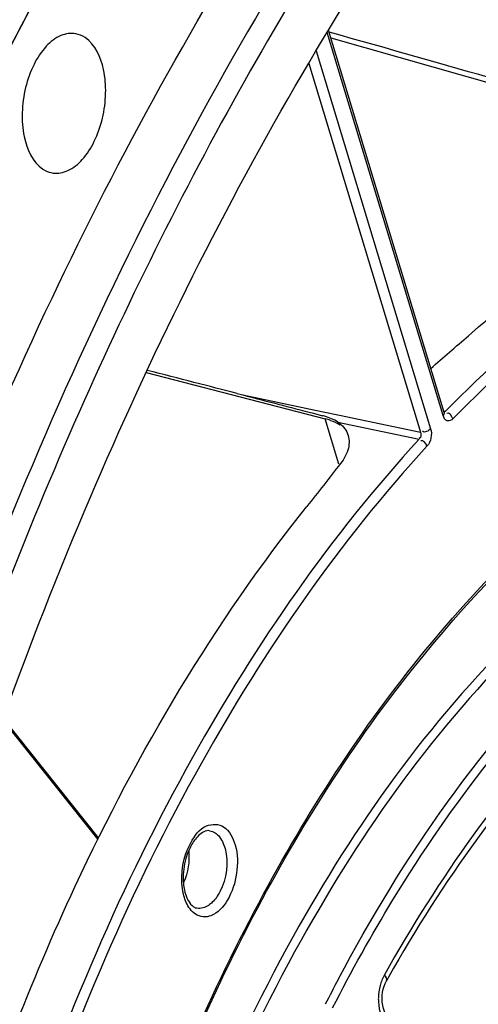
# Model space of a CAD drawing. Units: millimetres. Extents: x 0 to 594, y 0 to 420.
# Drawn here: x 291 to 295, y 68 to 76 of the extents above; entities that cross this region are included whole.
import ezdxf

# ---------------------------------------------------------------- set-up
doc = ezdxf.new("R2010")
doc.units = ezdxf.units.MM
doc.header["$LTSCALE"] = 32.67
doc.layers.get('0').update_dxf_attribs({"linetype": 'CONTINUOUS'})
doc.layers.add('SOLIDES', color=7, linetype='CONTINUOUS')

msp = doc.modelspace()

# ---------------------------------------------------------------- linework, layer by layer
at = {"color": 7, "linetype": 'CONTINUOUS'}
for points, knots in [([(296.439935, 38.026317), (296.045739, 38.149365), (295.264207, 38.459818), (293.753879, 39.328165), (292.00411, 40.886033), (290.259559, 43.333572), (288.860881, 46.319002), (287.843139, 49.755253), (287.232264, 53.543392), (287.045369, 57.572704), (287.287659, 61.724287), (287.951916, 65.874899), (289.018386, 69.901103), (290.455415, 73.683335), (292.220857, 77.109843), (294.263616, 80.080126), (296.528086, 82.507743), (298.952395, 84.31988), (300.71229, 85.108679), (301.582439, 85.362035)], [0, 0, 0, 0, 0.02208003, 0.0447692, 0.09288615, 0.14592228, 0.20446164, 0.26836253, 0.33694178, 0.40913277, 0.48361314, 0.55891258, 0.63351015, 0.70592823, 0.77482933, 0.83912277, 0.8980905, 0.95154246, 1, 1, 1, 1]), ([(289.120703, 65.845049), (289.413238, 67.172879), (290.126897, 69.755803), (291.584442, 73.39828), (293.371382, 76.653697), (295.431461, 79.41549), (297.700687, 81.59342), (299.767317, 82.891368), (301.44437, 83.534741), (302.674422, 83.818674), (303.895913, 83.912139), (304.700122, 83.846004), (305.092979, 83.781575)], [0, 0, 0, 0, 0.156285, 0.30730432, 0.44999316, 0.58195752, 0.70182121, 0.80965886, 0.85971968, 0.90771519, 0.95424054, 1, 1, 1, 1]), ([(301.97681, 83.476196), (301.067815, 83.21153), (299.723983, 82.580077), (298.085177, 81.419464), (296.404575, 79.934214), (294.453525, 77.614846), (292.456735, 74.309722), (290.814033, 70.531171), (289.586121, 66.419816), (288.818496, 62.129571), (288.63028, 59.21714), (288.623423, 57.768665)], [0, 0, 0, 0, 0.0927698, 0.14322465, 0.19660738, 0.31211809, 0.4385608, 0.57377582, 0.7147698, 0.85806446, 1, 1, 1, 1]), ([(302.097305, 83.371834), (301.433902, 83.178676), (300.095099, 82.616065), (298.211121, 81.359189), (296.413516, 79.690659), (294.737455, 77.646619), (293.214789, 75.268889), (291.398726, 71.656001), (290.40843, 68.698826), (289.905864, 66.658399)], [0, 0, 0, 0, 0.09632434, 0.20074156, 0.31425899, 0.43698211, 0.56829823, 0.70704646, 1, 1, 1, 1]), ([(298.553873, 40.15073), (298.181782, 40.207676), (297.439778, 40.381689), (295.990016, 40.968764), (294.277682, 42.167822), (292.540006, 44.201562), (291.118959, 46.776859), (290.049946, 49.812984), (289.360684, 53.217398), (289.071222, 56.885079), (289.190138, 60.701448), (289.713628, 64.546358), (290.625156, 68.298396), (291.895966, 71.839174), (293.48642, 75.057511), (295.347534, 77.853128), (297.425482, 80.13972), (299.660099, 81.844797), (301.289406, 82.58387), (302.094685, 82.818338)], [0, 0, 0, 0, 0.02198225, 0.04429106, 0.09103467, 0.1423475, 0.19924121, 0.26184537, 0.32961525, 0.40152535, 0.47622555, 0.55216987, 0.62772985, 0.70130221, 0.77141823, 0.83686293, 0.89681513, 0.95102069, 1, 1, 1, 1]), ([(291.872336, 75.500459), (291.833619, 75.50766), (291.742281, 75.493005), (291.627848, 75.400063), (291.535104, 75.257256), (291.471989, 75.079178), (291.445896, 74.88529), (291.460978, 74.661744), (291.532109, 74.494904), (291.613265, 74.441024)], [0, 0, 0, 0, 0.09066686, 0.19921049, 0.33054831, 0.47844995, 0.63119788, 0.77572505, 1, 1, 1, 1]), ([(291.693479, 74.409876), (291.732439, 74.404338), (291.822981, 74.422555), (291.935286, 74.517646), (292.026157, 74.661277), (292.087495, 74.838861), (292.112225, 75.031265), (292.096188, 75.252613), (292.025162, 75.417232), (291.944804, 75.470581)], [0, 0, 0, 0, 0.09112235, 0.20063568, 0.33259581, 0.48052445, 0.63280871, 0.77664711, 1, 1, 1, 1]), ([(291.613265, 74.441024), (291.619447, 74.43692), (291.644226, 74.422187), (291.672296, 74.412887), (291.693479, 74.409876)], [0, 0, 0, 0, 0.25749921, 1, 1, 1, 1])]:
    msp.add_open_spline(points, degree=3, knots=knots, dxfattribs=at)
msp.add_open_spline([(291.944804, 75.470581), (291.923036, 75.485033), (291.898024, 75.495682), (291.872336, 75.500459)], degree=3, dxfattribs=at)
at = {"layer": 'SOLIDES', "color": 9, "linetype": 'CONTINUOUS'}
for p, q in [((294.749159, 72.509909), (293.84036, 75.509356)), ((293.869433, 75.468644), (296.947194, 74.594032)), ((293.754874, 75.367786), (294.651904, 72.407181)), ((293.696519, 75.268756), (294.571493, 72.380946)), ((292.423318, 72.848121), (293.825679, 72.485066)), ((293.179804, 72.671739), (293.811249, 72.539799)), ((293.811249, 72.539799), (293.937668, 72.513384)), ((293.93312, 72.130464), (293.825679, 72.485066)), ((293.937668, 72.513384), (294.571493, 72.380946)), ((294.766719, 72.541312), (294.759886, 72.5428)), ((293.926202, 72.458512), (294.562459, 72.325558)), ((292.050393, 69.203622), (291.304812, 70.138536))]:
    msp.add_line(p, q, dxfattribs=at)
at = {"layer": 'SOLIDES', "color": 7, "linetype": 'CONTINUOUS'}
for p, q in [((294.758223, 72.535238), (293.851506, 75.527814)), ((293.13709, 72.682777), (293.179804, 72.671739)), ((293.734611, 72.52797), (293.804933, 72.509575)), ((294.759674, 72.531238), (294.758233, 72.535205)), ((291.299494, 70.123882), (292.043799, 69.190566))]:
    msp.add_line(p, q, dxfattribs=at)
for points in [[(294.757067, 72.531981), (294.759753, 72.530045), (294.760783, 72.529028), (294.760639, 72.529305), (294.759674, 72.531238)], [(294.275889, 67.994067), (294.280792, 68.018666), (294.287519, 68.041996), (294.295873, 68.063653), (294.305751, 68.083509)], [(294.336464, 67.768913), (294.322578, 67.784206), (294.310202, 67.801616), (294.299225, 67.821302), (294.289826, 67.843101), (294.282312, 67.866454), (294.276794, 67.891114), (294.27337, 67.916658), (294.27209, 67.942589), (294.272948, 67.968553), (294.275889, 67.994067)]]:
    msp.add_lwpolyline(points, dxfattribs=at)
for centre, radius, start, end in [((293.668088, 71.987453), 0.539757, 73.5238816, 75.3134541), ((304.863617, 62.15662), 12.107703, 150.5323445, 150.6914715)]:
    msp.add_arc(centre, radius, start, end, dxfattribs=at)
at = {"layer": 'SOLIDES', "color": 9, "linetype": 'CONTINUOUS'}
for centre, radius, start, end in [((293.708722, 72.011852), 0.487453, 70.954026, 76.1173324), ((305.719126, 61.829906), 13.352141, 152.0160097, 152.9601783), ((294.656682, 67.941277), 0.414483, 165.3379927, 178.717662), ((294.656627, 67.941056), 0.414434, 178.6869247, 183.1546418)]:
    msp.add_arc(centre, radius, start, end, dxfattribs=at)
at = {"layer": 'SOLIDES', "color": 7, "linetype": 'CONTINUOUS'}
for centre, major_axis, ratio, start_param, end_param in [((293.114443, 75.662728), (4.633046, -1.296308), 0.01179448, 0.80704917, 1.41338186), ((289.879473, 73.464183), (4.771127, -1.192921), 0.00892277, 0.821474, 1.00880127)]:
    msp.add_ellipse(centre, major_axis=major_axis, ratio=ratio, start_param=start_param, end_param=end_param, dxfattribs=at)
at = {"layer": 'SOLIDES', "color": 9, "linetype": 'CONTINUOUS'}
for points, knots in [([(301.502304, 85.47288), (300.933107, 85.30715), (299.787311, 84.858378), (298.143633, 83.896722), (296.546505, 82.642705), (294.446086, 80.543401), (292.08313, 77.26881), (289.811297, 72.663594), (288.131698, 67.498917), (287.130419, 62.03836), (286.85792, 56.562193), (287.183198, 52.960018), (287.485344, 51.229114)], [0, 0, 0, 0, 0.04490507, 0.09270029, 0.14377383, 0.19828691, 0.31720662, 0.44761923, 0.58584434, 0.72726364, 0.86690765, 1, 1, 1, 1]), ([(301.581033, 85.362295), (300.71085, 85.10893), (298.950887, 84.32009), (296.526495, 82.507848), (294.26196, 80.080088), (292.219158, 77.109632), (290.4537, 73.682932), (289.016688, 69.900502), (287.95027, 65.874108), (287.286099, 61.723327), (287.04393, 57.571611), (287.230977, 53.542214), (287.84203, 49.754048), (288.859971, 46.317836), (290.258862, 43.332515), (292.003635, 40.885161), (293.753592, 39.327525), (295.26405, 38.459408), (296.04564, 38.149082), (296.439862, 38.0261)], [0, 0, 0, 0, 0.04845814, 0.10191096, 0.16087982, 0.22517458, 0.29407709, 0.36649651, 0.44109522, 0.51639545, 0.59087614, 0.6630669, 0.73164531, 0.79554479, 0.85408231, 0.90711643, 0.95523165, 0.97792025, 1, 1, 1, 1]), ([(297.678592, 74.450368), (297.422603, 74.369425), (296.33656, 73.930354), (295.39418, 73.185228), (294.766719, 72.541312)], [0, 0, 0, 0, 0.22995177, 1, 1, 1, 1]), ([(297.724682, 74.384529), (297.469922, 74.303974), (296.389094, 73.867012), (295.451241, 73.125464), (294.826792, 72.484641)], [0, 0, 0, 0, 0.22995155, 1, 1, 1, 1]), ([(291.894457, 55.978888), (291.391796, 57.596378), (291.056727, 61.169921), (291.862767, 65.525583), (293.248181, 68.73519), (294.848652, 71.195001), (296.560313, 72.628575), (297.793594, 72.999015)], [0, 0, 0, 0, 0.262368, 0.54400054, 0.67803054, 0.80053365, 1, 1, 1, 1]), ([(294.749159, 72.509909), (294.752861, 72.513819), (294.758582, 72.521677), (294.762298, 72.531699), (294.761528, 72.536083)], [0, 0, 0, 0, 0.54749099, 1, 1, 1, 1]), ([(294.826792, 72.484641), (294.815744, 72.473304), (294.775843, 72.456009), (294.754207, 72.493246), (294.749159, 72.509909)], [0, 0, 0, 0, 0.47623282, 1, 1, 1, 1]), ([(299.457596, 72.315335), (299.124044, 72.390365), (298.413062, 72.438329), (297.339151, 72.186518), (296.286861, 71.632472), (294.8892, 70.470772), (293.397033, 68.36894), (292.608039, 66.396765), (292.29444, 65.320317)], [0, 0, 0, 0, 0.09423002, 0.1928865, 0.30033733, 0.41907305, 0.69097733, 1, 1, 1, 1]), ([(299.504752, 72.255883), (299.172665, 72.332491), (298.464383, 72.384031), (297.393323, 72.137555), (296.343505, 71.58873), (294.948692, 70.434054), (293.459398, 68.34046), (292.672294, 66.374881), (292.359481, 65.301727)], [0, 0, 0, 0, 0.09425985, 0.19287514, 0.30025961, 0.41894086, 0.69083804, 1, 1, 1, 1]), ([(294.562459, 72.325558), (293.871444, 71.574598), (292.633487, 69.781118), (291.781722, 67.786795), (291.423667, 66.708924)], [0, 0, 0, 0, 0.47327025, 1, 1, 1, 1]), ([(294.623514, 72.269923), (293.935817, 71.522569), (292.703805, 69.737702), (291.856131, 67.752956), (291.499795, 66.680262)], [0, 0, 0, 0, 0.47327025, 1, 1, 1, 1]), ([(293.928135, 68.095062), (294.437363, 69.05335), (295.562304, 70.696151), (297.261, 71.851929), (298.105778, 72.097898)], [0, 0, 0, 0, 0.55224482, 1, 1, 1, 1]), ([(293.883947, 67.871351), (294.030985, 68.159277), (294.616266, 69.210032), (295.36269, 70.180941), (296.010015, 70.777425)], [0, 0, 0, 0, 0.26862265, 1, 1, 1, 1]), ([(296.384867, 70.744498), (296.185999, 70.57947), (295.365927, 69.813798), (294.71149, 68.882814), (294.289712, 68.131477)], [0, 0, 0, 0, 0.23072486, 1, 1, 1, 1]), ([(292.772014, 69.16499), (292.800908, 69.217993), (292.866511, 69.313371), (292.993069, 69.314681), (293.030275, 69.28998)], [0, 0, 0, 0, 0.57478149, 1, 1, 1, 1]), ([(293.030275, 69.28998), (293.076985, 69.258969), (293.140875, 69.131155), (293.142341, 68.923994), (293.081264, 68.723511), (292.985606, 68.614662), (292.93112, 68.593544)], [0, 0, 0, 0, 0.2129325, 0.49329944, 0.77806934, 1, 1, 1, 1]), ([(292.964765, 69.241889), (292.973628, 69.236005), (293.010661, 69.203538), (293.031393, 69.156185), (293.041195, 69.119334)], [0, 0, 0, 0, 0.21812929, 1, 1, 1, 1]), ([(293.041195, 69.119334), (293.070404, 69.009522), (293.048773, 68.845533), (292.965111, 68.722256), (292.940875, 68.698701)], [0, 0, 0, 0, 0.77075534, 1, 1, 1, 1]), ([(292.940875, 68.698701), (292.93186, 68.689939), (292.8987, 68.661775), (292.85136, 68.646974), (292.820682, 68.652705)], [0, 0, 0, 0, 0.28714777, 1, 1, 1, 1])]:
    msp.add_open_spline(points, degree=3, knots=knots, dxfattribs=at)
at = {"layer": 'SOLIDES', "color": 7, "linetype": 'CONTINUOUS'}
for points, knots in [([(294.947633, 73.135359), (295.089557, 73.259701), (295.64193, 73.713577), (296.257402, 74.09455), (296.738046, 74.309172)], [0, 0, 0, 0, 0.26387312, 1, 1, 1, 1]), ([(291.907383, 55.982752), (291.407739, 57.581728), (291.067437, 61.117871), (291.849825, 65.434272), (293.204544, 68.626412), (294.776096, 71.084745), (296.4529, 72.531414), (297.671166, 72.927551)], [0, 0, 0, 0, 0.26162479, 0.54295558, 0.67711885, 0.79993388, 1, 1, 1, 1]), ([(293.926202, 72.458512), (293.958382, 72.436405), (294.013805, 72.37499), (294.015989, 72.292201), (294.007472, 72.255482)], [0, 0, 0, 0, 0.50877978, 1, 1, 1, 1]), ([(291.377733, 67.67495), (291.528241, 68.063823), (292.145378, 69.515574), (292.958018, 70.891528), (293.682324, 71.798842)], [0, 0, 0, 0, 0.26425632, 1, 1, 1, 1]), ([(296.420427, 70.701927), (296.221751, 70.540206), (295.399536, 69.784737), (294.744532, 68.860161), (294.322245, 68.112789)], [0, 0, 0, 0, 0.22983636, 1, 1, 1, 1]), ([(292.920148, 69.259214), (292.913121, 69.260212), (292.872076, 69.258685), (292.838022, 69.228335), (292.816405, 69.203212)], [0, 0, 0, 0, 0.17638069, 1, 1, 1, 1]), ([(292.816405, 69.203212), (292.795244, 69.17862), (292.721744, 69.055227), (292.700754, 68.900505), (292.724005, 68.792802)], [0, 0, 0, 0, 0.22746647, 1, 1, 1, 1]), ([(292.742007, 68.734772), (292.745523, 68.726432), (292.758371, 68.69973), (292.777468, 68.674977), (292.79472, 68.663523)], [0, 0, 0, 0, 0.30413605, 1, 1, 1, 1]), ([(292.79472, 68.663523), (292.798878, 68.660763), (292.806325, 68.655445), (292.816447, 68.654108), (292.820341, 68.655677)], [0, 0, 0, 0, 0.54307468, 1, 1, 1, 1])]:
    msp.add_open_spline(points, degree=3, knots=knots, dxfattribs=at)
for points in [[(294.653899, 72.879614), (294.751483, 72.965237), (294.849986, 73.049808), (294.947633, 73.135359)], [(293.179804, 72.671739), (293.364741, 72.623824), (293.549753, 72.576192), (293.734611, 72.52797)], [(293.926202, 72.458512), (293.894639, 72.480194), (293.857891, 72.494184), (293.821172, 72.505047)], [(294.007472, 72.255482), (293.997251, 72.211414), (293.974127, 72.169965), (293.946154, 72.134413)], [(293.946154, 72.134413), (293.858169, 72.022589), (293.771095, 71.910043), (293.682324, 71.798842)], [(292.724005, 68.792802), (292.728279, 68.773005), (292.734141, 68.753435), (292.742007, 68.734772)]]:
    msp.add_open_spline(points, degree=3, dxfattribs=at)
at = {"layer": 'SOLIDES', "color": 9, "linetype": 'CONTINUOUS'}
for points in [[(294.826792, 72.484641), (294.820853, 72.505135), (294.796572, 72.539499), (294.779065, 72.5273)], [(293.867791, 72.472621), (293.8932, 72.463819), (293.91803, 72.452726), (293.941023, 72.438782)], [(294.651904, 72.407181), (294.636952, 72.391388), (294.601664, 72.370123), (294.589498, 72.388149)], [(294.651904, 72.407181), (294.665453, 72.362467), (294.655149, 72.304304), (294.623514, 72.269923)], [(294.571493, 72.380946), (294.577422, 72.365186), (294.579174, 72.333482), (294.562485, 72.331242)], [(294.623514, 72.269923), (294.617072, 72.290279), (294.592629, 72.323939), (294.575057, 72.311811)], [(292.920142, 69.259177), (292.935933, 69.256913), (292.951476, 69.250712), (292.964765, 69.241889)], [(292.708159, 68.803238), (292.690541, 68.924412), (292.713407, 69.057479), (292.772014, 69.16499)], [(292.756791, 69.10217), (292.764905, 69.018608), (292.750441, 68.930201), (292.716021, 68.853626)], [(292.737586, 68.69762), (292.722679, 68.730989), (292.713417, 68.767071), (292.708159, 68.803238)], [(292.809892, 68.605606), (292.777394, 68.627181), (292.753496, 68.662004), (292.737586, 68.69762)], [(292.93112, 68.593544), (292.893255, 68.578869), (292.843724, 68.583145), (292.809892, 68.605606)], [(294.289712, 68.131477), (294.27473, 68.104787), (294.263482, 68.07579), (294.255696, 68.046189)], [(294.305768, 68.0835), (294.314006, 68.098215), (294.300875, 68.118837), (294.289712, 68.131477)], [(294.242821, 67.918249), (294.246673, 67.848463), (294.269738, 67.775077), (294.31408, 67.721052)]]:
    msp.add_open_spline(points, degree=3, dxfattribs=at)

doc.saveas('drawing.dxf')
